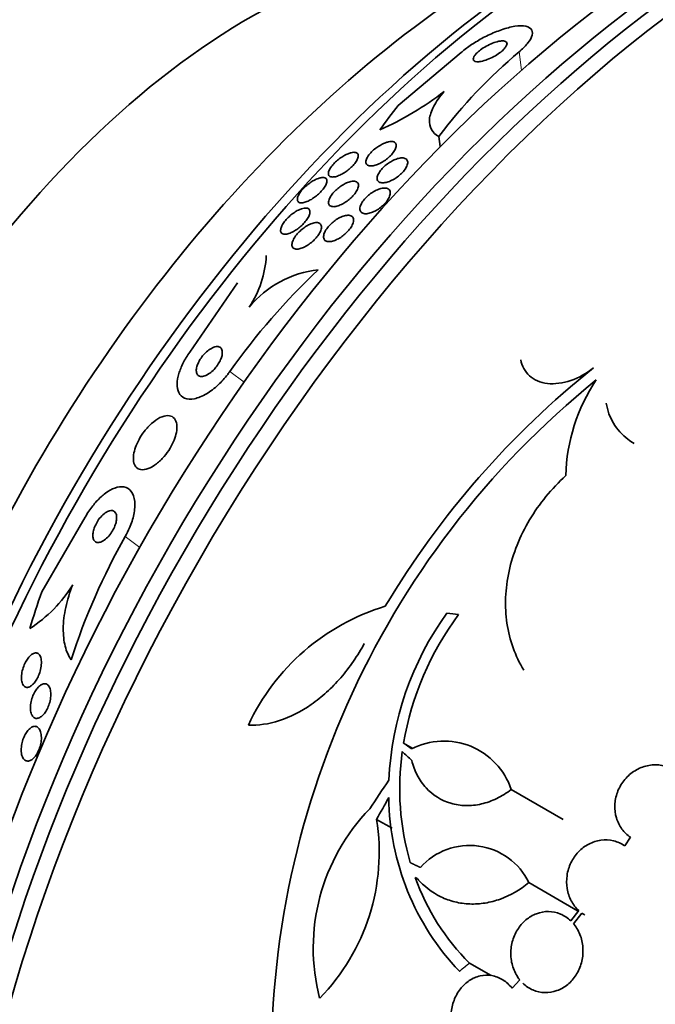
# Model space of a CAD drawing. Units: millimetres. Extents: x 0 to 1478, y 0 to 1758.
# Drawn here: x 1284 to 1299, y 522 to 545 of the extents above; entities that cross this region are included whole.
import ezdxf
from ezdxf import colors
from ezdxf.entities.mleader import LeaderData, LeaderLine
from ezdxf.math import Vec2, Vec3

# ---------------------------------------------------------------- set-up
doc = ezdxf.new("R2010")
doc.units = ezdxf.units.MM
doc.layers.add('DV6_Défaut', color=7, linetype='Continuous')
doc.layers.add('Défaut', color=7, linetype='Continuous')

# ---------------------------------------------------------------- blocks, each defined once
blk = doc.blocks.new('_DOT')
at = {"color": 0}
blk.add_line((0, 0), (-1, 0), dxfattribs=at)
at = {"color": 0, "const_width": 0.333}
blk.add_lwpolyline([(-0.1665, 0, 1), (0.1665, 0, 1)], format="xyb", close=True, dxfattribs=at)
blk = doc.blocks.new('SE5')
at = {"layer": 'DV6_Défaut', "color": 7, "linetype": 'Continuous', "lineweight": 35}
for p, q in [((1292.94, 542.691), (1294.358, 543.885)), ((1293.856, 541.995), (1293.886, 541.765)), ((1289.325, 538.7), (1288.248, 537.14)), ((1284.921, 531.755), (1285.896, 533.431)), ((1293.059, 528.355), (1293.27, 528.233)), ((1295.481, 527.311), (1296.647, 526.638)), ((1292.453, 526.639), (1292.8, 526.438)), ((1298.165, 526.237), (1298.038, 526.041)), ((1293.321, 525.329), (1293.403, 525.282)), ((1293.321, 525.329), (1293.369, 525.309)), ((1295.879, 525.216), (1296.971, 524.585)), ((1297.001, 524.586), (1296.822, 524.357)), ((1296.886, 524.288), (1297.074, 524.527)), ((1294.542, 523.404), (1295.027, 523.125)), ((1295.676, 523.028), (1295.5, 522.842))]:
    blk.add_line(p, q, dxfattribs=at)
at = {"layer": 'DV6_Défaut', "color": 7, "linetype": 'Continuous', "lineweight": 18}
for p, q in [((1295.661, 543.897), (1295.716, 543.485)), ((1289.152, 536.711), (1289.471, 536.469)), ((1286.799, 533.001), (1287.124, 532.755))]:
    blk.add_line(p, q, dxfattribs=at)
at = {"layer": 'DV6_Défaut', "color": 7, "linetype": 'Continuous', "lineweight": 35}
for centre, radius, start, end in [((1303.01, 535.115), 11.451, 129.9229, 143.0749), ((1289.531, 548.79), 7.294, 294.2668, 307.5393), ((1287.636, 539.448), 2.34, 326.5094, 356.7949), ((1301.543, 527.94), 15.181, 133.2495, 144.7105), ((1291.411, 536.644), 2.369, 96.5344, 140.3113), ((1309.855, 521.118), 20.061, 128.6123, 149.0628), ((1309.762, 521.219), 19.674, 128.9504, 183.1224), ((1300.734, 534.273), 4.025, 146.0716, 178.6609), ((1299.765, 525.645), 14.907, 150.4327, 162.0918), ((1282.969, 533.544), 3.109, 302.7597, 328.4046), ((1294.098, 526.649), 4.997, 106.8595, 155.0088), ((1299.673, 527.215), 6.95, 144.2438, 177.4854), ((1299.7, 527.22), 6.737, 143.3208, 170.3052), ((1293.97, 526.804), 1.594, 18.568, 117.2187), ((1298.949, 527.334), 5.976, 172.0382, 196.2173), ((1298.487, 527.197), 5.761, 180.6915, 223.6211), ((1295.514, 523.745), 4.486, 135.7774, 194.5544), ((1287.815, 525.902), 4.697, 315.6374, 9.0223), ((1294.544, 524.567), 1.485, 25.9414, 138.182), ((1298.292, 527.133), 5.288, 199.9394, 224.8339)]:
    blk.add_arc(centre, radius, start, end, dxfattribs=at)
for centre, major_axis, ratio, start_param, end_param in [((1284.085, 534.991), (15, 25.981), 0.57735, 0.000821, 3.14015), ((1286.914, 533.358), (13, 22.517), 0.57735, 6.280386, 9.424636), ((1301.875, 524.72), (13.417, 23.239), 0.57735, 0.180825, 2.960768), ((1300.991, 525.231), (13.173, 22.816), 0.57735, 0.274513, 2.86708), ((1301.415, 524.986), (13.294, 23.026), 0.57735, 0.280237, 2.861356), ((1300.284, 525.639), (12.953, 22.435), 0.57735, 0.333705, 2.807888), ((1297.456, 527.272), (11.823, 20.477), 0.57735, 0.498917, 2.642675), ((1297.809, 527.068), (11.988, 20.764), 0.57735, 0.596904, 2.700466), ((1289.601, 531.807), (-7.875, -13.64), 0.57735, 3.338118, 6.08666), ((1295.54, 528.378), (10.75, 18.62), 0.57735, 0.662755, 2.478838), ((1315.664, 516.76), (13.417, 23.239), 0.57735, 0, 3.401435), ((1306.362, 538.748), (-15.327, -2.049), 0.653406, -0.597834, -0.540118), ((1316.123, 516.494), (13.294, 23.026), 0.57735, 0, 3.446829), ((1316.547, 516.249), (13.173, 22.816), 0.57735, 0, 3.441293), ((1297.662, 529.143), (-9.329, -12.332), 0.814388, -1.199979, -1.142263), ((1309.334, 522.916), (-27.595, 7.159), 0.185194, -0.94726, -0.935814), ((1307.774, 519.488), (-22.355, 17.766), 0.10365, 0.93573, 0.94829), ((1308.332, 521.107), (-18.379, -21.902), 0.571456, -1.390858, -1.363365), ((1308.323, 521.038), (-15.854, -23.794), 0.576557, -1.445259, -1.425548)]:
    blk.add_ellipse(centre, major_axis=major_axis, ratio=ratio, start_param=start_param, end_param=end_param, dxfattribs=at)
at = {"layer": 'DV6_Défaut', "color": 7, "linetype": 'Continuous', "lineweight": 18}
blk.add_ellipse((1289.389, 531.929), major_axis=(11.25, 19.486), ratio=0.57735, start_param=0, end_param=3.428751, dxfattribs=at)
at = {"layer": 'DV6_Défaut', "color": 7, "linetype": 'Continuous', "lineweight": 35}
for points, knots in [([(1294.358, 543.885), (1294.369, 543.894), (1294.38, 543.904), (1294.391, 543.913), (1294.461, 543.97), (1294.54, 544.027), (1294.621, 544.079), (1294.707, 544.135), (1294.798, 544.187), (1294.888, 544.233), (1294.988, 544.284), (1295.089, 544.329), (1295.185, 544.365), (1295.292, 544.406), (1295.396, 544.437), (1295.489, 544.457), (1295.591, 544.478), (1295.682, 544.486), (1295.756, 544.48), (1295.831, 544.474), (1295.89, 544.452), (1295.924, 544.415), (1295.956, 544.381), (1295.967, 544.333), (1295.953, 544.274), (1295.94, 544.223), (1295.908, 544.161), (1295.857, 544.096), (1295.813, 544.039), (1295.753, 543.977), (1295.683, 543.916), (1295.676, 543.91), (1295.669, 543.904), (1295.661, 543.897)], [0, 0, 0, 0, 0.014002, 0.014002, 0.014002, 0.100915, 0.100915, 0.100915, 0.192501, 0.192501, 0.192501, 0.294516, 0.294516, 0.294516, 0.409989, 0.409989, 0.409989, 0.537305, 0.537305, 0.537305, 0.668335, 0.668335, 0.668335, 0.790936, 0.790936, 0.790936, 0.897488, 0.897488, 0.897488, 0.990531, 0.990531, 0.990531, 1, 1, 1, 1]), ([(1295.162, 544.124), (1295.121, 544.113), (1295.075, 544.097), (1295.028, 544.077), (1294.981, 544.056), (1294.932, 544.031), (1294.885, 544.003), (1294.843, 543.978), (1294.802, 543.95), (1294.766, 543.922), (1294.735, 543.897), (1294.708, 543.872), (1294.687, 543.848), (1294.667, 543.826), (1294.651, 543.804), (1294.641, 543.785), (1294.631, 543.765), (1294.627, 543.748), (1294.627, 543.733), (1294.628, 543.717), (1294.635, 543.704), (1294.647, 543.695), (1294.66, 543.684), (1294.68, 543.677), (1294.705, 543.675), (1294.733, 543.672), (1294.768, 543.675), (1294.806, 543.682), (1294.848, 543.69), (1294.895, 543.704), (1294.944, 543.723), (1294.992, 543.741), (1295.043, 543.764), (1295.093, 543.792), (1295.137, 543.816), (1295.181, 543.844), (1295.22, 543.873), (1295.254, 543.897), (1295.285, 543.924), (1295.31, 543.949), (1295.333, 543.972), (1295.352, 543.995), (1295.364, 544.015), (1295.377, 544.035), (1295.384, 544.054), (1295.387, 544.07), (1295.389, 544.088), (1295.385, 544.102), (1295.376, 544.113), (1295.366, 544.126), (1295.35, 544.134), (1295.328, 544.139), (1295.304, 544.144), (1295.274, 544.144), (1295.238, 544.139), (1295.215, 544.136), (1295.189, 544.131), (1295.162, 544.124)], [0, 0, 0, 0, 0.060935, 0.060935, 0.060935, 0.122288, 0.122288, 0.122288, 0.176963, 0.176963, 0.176963, 0.224144, 0.224144, 0.224144, 0.267884, 0.267884, 0.267884, 0.312492, 0.312492, 0.312492, 0.361213, 0.361213, 0.361213, 0.416148, 0.416148, 0.416148, 0.477625, 0.477625, 0.477625, 0.543046, 0.543046, 0.543046, 0.606833, 0.606833, 0.606833, 0.663556, 0.663556, 0.663556, 0.71232, 0.71232, 0.71232, 0.756603, 0.756603, 0.756603, 0.800711, 0.800711, 0.800711, 0.848052, 0.848052, 0.848052, 0.90101, 0.90101, 0.90101, 0.960546, 0.960546, 0.960546, 1, 1, 1, 1]), ([(1293.856, 541.995), (1293.779, 542.034), (1293.723, 542.086), (1293.65, 542.215), (1293.634, 542.293), (1293.651, 542.468), (1293.683, 542.568), (1293.795, 542.778), (1293.874, 542.891), (1293.975, 543.007)], [0, 0, 0, 0, 0.25, 0.25, 0.5, 0.5, 0.75, 0.75, 1, 1, 1, 1]), ([(1292.723, 541.873), (1292.761, 541.881), (1292.794, 541.882), (1292.821, 541.877), (1292.848, 541.872), (1292.868, 541.86), (1292.881, 541.842), (1292.894, 541.825), (1292.898, 541.8), (1292.894, 541.771), (1292.89, 541.743), (1292.877, 541.711), (1292.857, 541.676), (1292.839, 541.646), (1292.814, 541.614), (1292.785, 541.582), (1292.759, 541.554), (1292.729, 541.525), (1292.697, 541.499), (1292.666, 541.474), (1292.634, 541.451), (1292.601, 541.431), (1292.567, 541.41), (1292.533, 541.392), (1292.501, 541.377), (1292.465, 541.361), (1292.431, 541.349), (1292.4, 541.341), (1292.365, 541.333), (1292.334, 541.33), (1292.307, 541.332), (1292.278, 541.334), (1292.254, 541.342), (1292.238, 541.356), (1292.221, 541.37), (1292.212, 541.392), (1292.211, 541.418), (1292.211, 541.443), (1292.219, 541.474), (1292.236, 541.509), (1292.251, 541.538), (1292.274, 541.572), (1292.302, 541.605), (1292.326, 541.634), (1292.355, 541.663), (1292.387, 541.691), (1292.416, 541.717), (1292.448, 541.741), (1292.48, 541.763), (1292.513, 541.785), (1292.547, 541.805), (1292.579, 541.821), (1292.614, 541.838), (1292.649, 541.852), (1292.68, 541.862), (1292.695, 541.867), (1292.709, 541.87), (1292.723, 541.873)], [0, 0, 0, 0, 0.064066, 0.064066, 0.064066, 0.128044, 0.128044, 0.128044, 0.193239, 0.193239, 0.193239, 0.253723, 0.253723, 0.253723, 0.306142, 0.306142, 0.306142, 0.352205, 0.352205, 0.352205, 0.396116, 0.396116, 0.396116, 0.441721, 0.441721, 0.441721, 0.491868, 0.491868, 0.491868, 0.54827, 0.54827, 0.54827, 0.610727, 0.610727, 0.610727, 0.676055, 0.676055, 0.676055, 0.738453, 0.738453, 0.738453, 0.793153, 0.793153, 0.793153, 0.840403, 0.840403, 0.840403, 0.884224, 0.884224, 0.884224, 0.928854, 0.928854, 0.928854, 0.977503, 0.977503, 0.977503, 1, 1, 1, 1]), ([(1291.88, 541.628), (1291.923, 541.639), (1291.959, 541.64), (1291.986, 541.632), (1292.01, 541.625), (1292.027, 541.611), (1292.035, 541.591), (1292.043, 541.571), (1292.043, 541.544), (1292.033, 541.512), (1292.026, 541.488), (1292.013, 541.461), (1291.994, 541.432), (1291.976, 541.403), (1291.952, 541.372), (1291.924, 541.342), (1291.898, 541.314), (1291.869, 541.286), (1291.838, 541.261), (1291.809, 541.236), (1291.777, 541.212), (1291.746, 541.192), (1291.713, 541.17), (1291.68, 541.151), (1291.649, 541.136), (1291.614, 541.118), (1291.58, 541.105), (1291.55, 541.096), (1291.516, 541.086), (1291.484, 541.082), (1291.459, 541.082), (1291.43, 541.083), (1291.406, 541.09), (1291.391, 541.104), (1291.375, 541.118), (1291.367, 541.139), (1291.368, 541.166), (1291.369, 541.188), (1291.377, 541.213), (1291.39, 541.242), (1291.404, 541.27), (1291.424, 541.303), (1291.451, 541.335), (1291.474, 541.364), (1291.501, 541.394), (1291.532, 541.422), (1291.559, 541.448), (1291.59, 541.474), (1291.62, 541.496), (1291.652, 541.519), (1291.684, 541.54), (1291.715, 541.558), (1291.749, 541.578), (1291.782, 541.594), (1291.813, 541.607), (1291.837, 541.616), (1291.86, 541.623), (1291.88, 541.628)], [0, 0, 0, 0, 0.075535, 0.075535, 0.075535, 0.142104, 0.142104, 0.142104, 0.208299, 0.208299, 0.208299, 0.256904, 0.256904, 0.256904, 0.30583, 0.30583, 0.30583, 0.349828, 0.349828, 0.349828, 0.392322, 0.392322, 0.392322, 0.437362, 0.437362, 0.437362, 0.487946, 0.487946, 0.487946, 0.545863, 0.545863, 0.545863, 0.610646, 0.610646, 0.610646, 0.678125, 0.678125, 0.678125, 0.730861, 0.730861, 0.730861, 0.784052, 0.784052, 0.784052, 0.830289, 0.830289, 0.830289, 0.872629, 0.872629, 0.872629, 0.91585, 0.91585, 0.91585, 0.963538, 0.963538, 0.963538, 1, 1, 1, 1]), ([(1292.973, 541.506), (1293.011, 541.513), (1293.044, 541.513), (1293.072, 541.507), (1293.099, 541.501), (1293.121, 541.489), (1293.135, 541.47), (1293.149, 541.452), (1293.155, 541.427), (1293.153, 541.398), (1293.151, 541.37), (1293.141, 541.338), (1293.122, 541.303), (1293.106, 541.273), (1293.083, 541.24), (1293.055, 541.207), (1293.03, 541.178), (1293, 541.149), (1292.969, 541.122), (1292.938, 541.096), (1292.905, 541.072), (1292.872, 541.051), (1292.837, 541.029), (1292.802, 541.011), (1292.769, 540.996), (1292.733, 540.98), (1292.697, 540.968), (1292.665, 540.961), (1292.63, 540.953), (1292.597, 540.95), (1292.57, 540.952), (1292.54, 540.955), (1292.515, 540.964), (1292.497, 540.979), (1292.479, 540.994), (1292.468, 541.015), (1292.466, 541.042), (1292.463, 541.067), (1292.469, 541.098), (1292.484, 541.132), (1292.496, 541.162), (1292.517, 541.196), (1292.543, 541.229), (1292.566, 541.259), (1292.594, 541.289), (1292.625, 541.318), (1292.654, 541.345), (1292.687, 541.37), (1292.72, 541.393), (1292.753, 541.416), (1292.787, 541.436), (1292.821, 541.453), (1292.857, 541.471), (1292.892, 541.485), (1292.925, 541.495), (1292.941, 541.5), (1292.957, 541.503), (1292.973, 541.506)], [0, 0, 0, 0, 0.062518, 0.062518, 0.062518, 0.124969, 0.124969, 0.124969, 0.188256, 0.188256, 0.188256, 0.247609, 0.247609, 0.247609, 0.300297, 0.300297, 0.300297, 0.347567, 0.347567, 0.347567, 0.392859, 0.392859, 0.392859, 0.439543, 0.439543, 0.439543, 0.490168, 0.490168, 0.490168, 0.546188, 0.546188, 0.546188, 0.607313, 0.607313, 0.607313, 0.670758, 0.670758, 0.670758, 0.73175, 0.73175, 0.73175, 0.786424, 0.786424, 0.786424, 0.834814, 0.834814, 0.834814, 0.8801, 0.8801, 0.8801, 0.925938, 0.925938, 0.925938, 0.975208, 0.975208, 0.975208, 1, 1, 1, 1]), ([(1291.218, 541.07), (1291.254, 541.075), (1291.284, 541.07), (1291.304, 541.056), (1291.322, 541.044), (1291.333, 541.024), (1291.334, 540.997), (1291.335, 540.977), (1291.33, 540.951), (1291.318, 540.923), (1291.307, 540.895), (1291.288, 540.862), (1291.264, 540.829), (1291.243, 540.8), (1291.217, 540.769), (1291.188, 540.74), (1291.162, 540.713), (1291.133, 540.686), (1291.103, 540.662), (1291.073, 540.638), (1291.041, 540.615), (1291.011, 540.596), (1290.977, 540.574), (1290.944, 540.556), (1290.913, 540.542), (1290.877, 540.526), (1290.844, 540.514), (1290.814, 540.508), (1290.781, 540.501), (1290.752, 540.5), (1290.729, 540.505), (1290.704, 540.511), (1290.686, 540.524), (1290.677, 540.544), (1290.668, 540.563), (1290.667, 540.59), (1290.677, 540.622), (1290.683, 540.646), (1290.695, 540.673), (1290.712, 540.701), (1290.729, 540.73), (1290.752, 540.761), (1290.779, 540.792), (1290.803, 540.82), (1290.831, 540.848), (1290.86, 540.875), (1290.888, 540.9), (1290.919, 540.925), (1290.949, 540.946), (1290.981, 540.969), (1291.013, 540.99), (1291.044, 541.007), (1291.079, 541.026), (1291.112, 541.041), (1291.143, 541.052), (1291.17, 541.061), (1291.195, 541.067), (1291.218, 541.07)], [0, 0, 0, 0, 0.075117, 0.075117, 0.075117, 0.143318, 0.143318, 0.143318, 0.195678, 0.195678, 0.195678, 0.248491, 0.248491, 0.248491, 0.294432, 0.294432, 0.294432, 0.336598, 0.336598, 0.336598, 0.379709, 0.379709, 0.379709, 0.427317, 0.427317, 0.427317, 0.481908, 0.481908, 0.481908, 0.544278, 0.544278, 0.544278, 0.611983, 0.611983, 0.611983, 0.678484, 0.678484, 0.678484, 0.72597, 0.72597, 0.72597, 0.773774, 0.773774, 0.773774, 0.816757, 0.816757, 0.816757, 0.858614, 0.858614, 0.858614, 0.903558, 0.903558, 0.903558, 0.954652, 0.954652, 0.954652, 1, 1, 1, 1]), ([(1291.93, 540.988), (1291.968, 540.989), (1291.999, 540.98), (1292.018, 540.961), (1292.035, 540.946), (1292.045, 540.923), (1292.045, 540.895), (1292.045, 540.869), (1292.037, 540.837), (1292.021, 540.802), (1292.007, 540.771), (1291.986, 540.738), (1291.96, 540.704), (1291.937, 540.675), (1291.909, 540.645), (1291.879, 540.617), (1291.851, 540.59), (1291.82, 540.564), (1291.788, 540.542), (1291.756, 540.518), (1291.722, 540.497), (1291.69, 540.48), (1291.654, 540.46), (1291.619, 540.445), (1291.587, 540.435), (1291.551, 540.423), (1291.518, 540.417), (1291.489, 540.415), (1291.458, 540.414), (1291.431, 540.42), (1291.411, 540.431), (1291.39, 540.443), (1291.377, 540.462), (1291.372, 540.487), (1291.367, 540.511), (1291.371, 540.541), (1291.383, 540.575), (1291.394, 540.605), (1291.412, 540.639), (1291.437, 540.673), (1291.458, 540.703), (1291.484, 540.734), (1291.513, 540.764), (1291.54, 540.791), (1291.57, 540.818), (1291.601, 540.842), (1291.633, 540.867), (1291.666, 540.889), (1291.698, 540.908), (1291.733, 540.929), (1291.767, 540.946), (1291.799, 540.958), (1291.836, 540.973), (1291.87, 540.982), (1291.9, 540.986), (1291.91, 540.987), (1291.921, 540.988), (1291.93, 540.988)], [0, 0, 0, 0, 0.076726, 0.076726, 0.076726, 0.141837, 0.141837, 0.141837, 0.202168, 0.202168, 0.202168, 0.254521, 0.254521, 0.254521, 0.300618, 0.300618, 0.300618, 0.34462, 0.34462, 0.34462, 0.390328, 0.390328, 0.390328, 0.440563, 0.440563, 0.440563, 0.497004, 0.497004, 0.497004, 0.559419, 0.559419, 0.559419, 0.624615, 0.624615, 0.624615, 0.68685, 0.68685, 0.68685, 0.741459, 0.741459, 0.741459, 0.788727, 0.788727, 0.788727, 0.832632, 0.832632, 0.832632, 0.877368, 0.877368, 0.877368, 0.926109, 0.926109, 0.926109, 0.980897, 0.980897, 0.980897, 1, 1, 1, 1]), ([(1292.604, 540.833), (1292.64, 540.837), (1292.671, 540.834), (1292.696, 540.824), (1292.721, 540.814), (1292.74, 540.798), (1292.751, 540.776), (1292.762, 540.754), (1292.765, 540.726), (1292.759, 540.695), (1292.754, 540.665), (1292.742, 540.632), (1292.722, 540.597), (1292.705, 540.566), (1292.681, 540.533), (1292.653, 540.501), (1292.627, 540.472), (1292.597, 540.443), (1292.566, 540.417), (1292.535, 540.391), (1292.501, 540.367), (1292.468, 540.346), (1292.433, 540.325), (1292.397, 540.306), (1292.363, 540.292), (1292.327, 540.277), (1292.291, 540.267), (1292.259, 540.261), (1292.224, 540.255), (1292.192, 540.255), (1292.165, 540.261), (1292.137, 540.267), (1292.115, 540.279), (1292.1, 540.298), (1292.084, 540.316), (1292.077, 540.341), (1292.077, 540.371), (1292.078, 540.399), (1292.087, 540.431), (1292.103, 540.466), (1292.118, 540.497), (1292.139, 540.531), (1292.165, 540.564), (1292.189, 540.593), (1292.217, 540.624), (1292.248, 540.651), (1292.278, 540.678), (1292.31, 540.704), (1292.343, 540.726), (1292.377, 540.749), (1292.412, 540.769), (1292.446, 540.785), (1292.482, 540.803), (1292.518, 540.816), (1292.551, 540.824), (1292.569, 540.828), (1292.587, 540.831), (1292.604, 540.833)], [0, 0, 0, 0, 0.062554, 0.062554, 0.062554, 0.125149, 0.125149, 0.125149, 0.186717, 0.186717, 0.186717, 0.243182, 0.243182, 0.243182, 0.293542, 0.293542, 0.293542, 0.340055, 0.340055, 0.340055, 0.386067, 0.386067, 0.386067, 0.434482, 0.434482, 0.434482, 0.487329, 0.487329, 0.487329, 0.545358, 0.545358, 0.545358, 0.607334, 0.607334, 0.607334, 0.669701, 0.669701, 0.669701, 0.728003, 0.728003, 0.728003, 0.779994, 0.779994, 0.779994, 0.827133, 0.827133, 0.827133, 0.872785, 0.872785, 0.872785, 0.920159, 0.920159, 0.920159, 0.971608, 0.971608, 0.971608, 1, 1, 1, 1]), ([(1290.764, 540.368), (1290.808, 540.383), (1290.847, 540.388), (1290.878, 540.384), (1290.905, 540.38), (1290.926, 540.369), (1290.939, 540.351), (1290.952, 540.333), (1290.957, 540.307), (1290.952, 540.275), (1290.949, 540.252), (1290.94, 540.225), (1290.926, 540.195), (1290.911, 540.166), (1290.891, 540.134), (1290.867, 540.101), (1290.844, 540.072), (1290.818, 540.042), (1290.79, 540.015), (1290.763, 539.987), (1290.733, 539.961), (1290.703, 539.938), (1290.671, 539.913), (1290.639, 539.891), (1290.607, 539.872), (1290.572, 539.851), (1290.538, 539.835), (1290.507, 539.822), (1290.471, 539.809), (1290.437, 539.8), (1290.409, 539.798), (1290.377, 539.795), (1290.35, 539.799), (1290.331, 539.811), (1290.311, 539.822), (1290.298, 539.842), (1290.294, 539.868), (1290.292, 539.888), (1290.295, 539.913), (1290.304, 539.942), (1290.313, 539.97), (1290.329, 540.003), (1290.351, 540.037), (1290.37, 540.067), (1290.395, 540.098), (1290.422, 540.128), (1290.447, 540.156), (1290.475, 540.184), (1290.504, 540.209), (1290.533, 540.235), (1290.565, 540.26), (1290.595, 540.28), (1290.629, 540.304), (1290.662, 540.323), (1290.694, 540.339), (1290.718, 540.351), (1290.742, 540.361), (1290.764, 540.368)], [0, 0, 0, 0, 0.07565, 0.07565, 0.07565, 0.14222, 0.14222, 0.14222, 0.207859, 0.207859, 0.207859, 0.256062, 0.256062, 0.256062, 0.304563, 0.304563, 0.304563, 0.348455, 0.348455, 0.348455, 0.391173, 0.391173, 0.391173, 0.436641, 0.436641, 0.436641, 0.487753, 0.487753, 0.487753, 0.546147, 0.546147, 0.546147, 0.611122, 0.611122, 0.611122, 0.678281, 0.678281, 0.678281, 0.730375, 0.730375, 0.730375, 0.7829, 0.7829, 0.7829, 0.828823, 0.828823, 0.828823, 0.871258, 0.871258, 0.871258, 0.914836, 0.914836, 0.914836, 0.963026, 0.963026, 0.963026, 1, 1, 1, 1]), ([(1291.754, 540.216), (1291.791, 540.223), (1291.825, 540.224), (1291.853, 540.218), (1291.88, 540.211), (1291.902, 540.198), (1291.916, 540.178), (1291.93, 540.158), (1291.937, 540.132), (1291.934, 540.101), (1291.932, 540.073), (1291.923, 540.039), (1291.906, 540.004), (1291.891, 539.973), (1291.87, 539.939), (1291.845, 539.907), (1291.821, 539.876), (1291.794, 539.846), (1291.764, 539.818), (1291.735, 539.791), (1291.703, 539.765), (1291.671, 539.742), (1291.637, 539.718), (1291.602, 539.698), (1291.569, 539.681), (1291.532, 539.663), (1291.496, 539.649), (1291.463, 539.64), (1291.427, 539.631), (1291.394, 539.627), (1291.365, 539.63), (1291.335, 539.632), (1291.31, 539.642), (1291.292, 539.658), (1291.274, 539.674), (1291.263, 539.697), (1291.26, 539.725), (1291.258, 539.752), (1291.263, 539.784), (1291.277, 539.819), (1291.289, 539.85), (1291.307, 539.884), (1291.331, 539.918), (1291.352, 539.948), (1291.378, 539.979), (1291.407, 540.009), (1291.435, 540.037), (1291.465, 540.064), (1291.497, 540.088), (1291.529, 540.113), (1291.563, 540.136), (1291.596, 540.154), (1291.632, 540.174), (1291.668, 540.19), (1291.701, 540.202), (1291.719, 540.208), (1291.737, 540.212), (1291.754, 540.216)], [0, 0, 0, 0, 0.063311, 0.063311, 0.063311, 0.12666, 0.12666, 0.12666, 0.188968, 0.188968, 0.188968, 0.245727, 0.245727, 0.245727, 0.295829, 0.295829, 0.295829, 0.341787, 0.341787, 0.341787, 0.387227, 0.387227, 0.387227, 0.435233, 0.435233, 0.435233, 0.487966, 0.487966, 0.487966, 0.54628, 0.54628, 0.54628, 0.608921, 0.608921, 0.608921, 0.672066, 0.672066, 0.672066, 0.730804, 0.730804, 0.730804, 0.782645, 0.782645, 0.782645, 0.829246, 0.829246, 0.829246, 0.87429, 0.87429, 0.87429, 0.921194, 0.921194, 0.921194, 0.972456, 0.972456, 0.972456, 1, 1, 1, 1]), ([(1291.102, 540.058), (1291.133, 540.058), (1291.159, 540.051), (1291.178, 540.037), (1291.197, 540.023), (1291.21, 540.001), (1291.213, 539.973), (1291.216, 539.948), (1291.211, 539.916), (1291.198, 539.881), (1291.187, 539.85), (1291.169, 539.816), (1291.146, 539.782), (1291.125, 539.752), (1291.1, 539.721), (1291.072, 539.691), (1291.045, 539.663), (1291.016, 539.635), (1290.986, 539.611), (1290.954, 539.585), (1290.921, 539.561), (1290.889, 539.542), (1290.854, 539.52), (1290.819, 539.502), (1290.786, 539.489), (1290.75, 539.475), (1290.715, 539.466), (1290.685, 539.462), (1290.652, 539.459), (1290.623, 539.462), (1290.601, 539.472), (1290.578, 539.482), (1290.561, 539.5), (1290.553, 539.524), (1290.546, 539.547), (1290.546, 539.577), (1290.556, 539.611), (1290.564, 539.64), (1290.579, 539.675), (1290.6, 539.71), (1290.619, 539.74), (1290.642, 539.772), (1290.669, 539.803), (1290.694, 539.832), (1290.723, 539.861), (1290.752, 539.886), (1290.782, 539.913), (1290.814, 539.938), (1290.846, 539.959), (1290.88, 539.982), (1290.915, 540.001), (1290.947, 540.016), (1290.984, 540.033), (1291.019, 540.045), (1291.05, 540.052), (1291.069, 540.056), (1291.086, 540.057), (1291.102, 540.058)], [0, 0, 0, 0, 0.064294, 0.064294, 0.064294, 0.128859, 0.128859, 0.128859, 0.188553, 0.188553, 0.188553, 0.240161, 0.240161, 0.240161, 0.28581, 0.28581, 0.28581, 0.329758, 0.329758, 0.329758, 0.375747, 0.375747, 0.375747, 0.426522, 0.426522, 0.426522, 0.48364, 0.48364, 0.48364, 0.546631, 0.546631, 0.546631, 0.611968, 0.611968, 0.611968, 0.67373, 0.67373, 0.67373, 0.727555, 0.727555, 0.727555, 0.774246, 0.774246, 0.774246, 0.817989, 0.817989, 0.817989, 0.862934, 0.862934, 0.862934, 0.912173, 0.912173, 0.912173, 0.967637, 0.967637, 0.967637, 1, 1, 1, 1]), ([(1288.248, 537.14), (1288.193, 537.062), (1288.143, 536.98), (1288.103, 536.901), (1288.061, 536.819), (1288.028, 536.737), (1288.006, 536.662), (1287.981, 536.579), (1287.968, 536.501), (1287.966, 536.432), (1287.965, 536.355), (1287.978, 536.288), (1288.003, 536.236), (1288.031, 536.177), (1288.076, 536.134), (1288.134, 536.11), (1288.194, 536.085), (1288.27, 536.08), (1288.356, 536.098), (1288.438, 536.114), (1288.532, 536.152), (1288.629, 536.21), (1288.715, 536.261), (1288.805, 536.33), (1288.89, 536.41), (1288.965, 536.48), (1289.038, 536.561), (1289.103, 536.645), (1289.12, 536.666), (1289.136, 536.688), (1289.152, 536.711)], [0, 0, 0, 0, 0.086523, 0.086523, 0.086523, 0.176827, 0.176827, 0.176827, 0.27681, 0.27681, 0.27681, 0.389998, 0.389998, 0.389998, 0.515723, 0.515723, 0.515723, 0.646939, 0.646939, 0.646939, 0.771694, 0.771694, 0.771694, 0.880983, 0.880983, 0.880983, 0.975744, 0.975744, 0.975744, 1, 1, 1, 1]), ([(1288.981, 537.154), (1288.979, 537.186), (1288.969, 537.213), (1288.953, 537.232), (1288.937, 537.252), (1288.914, 537.264), (1288.887, 537.268), (1288.859, 537.272), (1288.826, 537.268), (1288.789, 537.254), (1288.755, 537.242), (1288.717, 537.221), (1288.679, 537.194), (1288.646, 537.17), (1288.612, 537.14), (1288.58, 537.106), (1288.553, 537.077), (1288.526, 537.044), (1288.503, 537.011), (1288.481, 536.979), (1288.462, 536.946), (1288.447, 536.914), (1288.43, 536.881), (1288.418, 536.848), (1288.41, 536.818), (1288.401, 536.785), (1288.396, 536.754), (1288.397, 536.727), (1288.397, 536.697), (1288.404, 536.671), (1288.415, 536.65), (1288.427, 536.628), (1288.447, 536.612), (1288.471, 536.604), (1288.496, 536.595), (1288.527, 536.595), (1288.562, 536.604), (1288.595, 536.612), (1288.633, 536.629), (1288.672, 536.653), (1288.706, 536.675), (1288.741, 536.703), (1288.775, 536.735), (1288.804, 536.764), (1288.833, 536.796), (1288.858, 536.83), (1288.881, 536.861), (1288.903, 536.894), (1288.92, 536.927), (1288.938, 536.96), (1288.952, 536.993), (1288.962, 537.024), (1288.973, 537.057), (1288.98, 537.089), (1288.981, 537.117), (1288.982, 537.13), (1288.982, 537.142), (1288.981, 537.154)], [0, 0, 0, 0, 0.064308, 0.064308, 0.064308, 0.128528, 0.128528, 0.128528, 0.193946, 0.193946, 0.193946, 0.254425, 0.254425, 0.254425, 0.306477, 0.306477, 0.306477, 0.352033, 0.352033, 0.352033, 0.395598, 0.395598, 0.395598, 0.441173, 0.441173, 0.441173, 0.491658, 0.491658, 0.491658, 0.5487, 0.5487, 0.5487, 0.611822, 0.611822, 0.611822, 0.677373, 0.677373, 0.677373, 0.739323, 0.739323, 0.739323, 0.793321, 0.793321, 0.793321, 0.840156, 0.840156, 0.840156, 0.883921, 0.883921, 0.883921, 0.928698, 0.928698, 0.928698, 0.977573, 0.977573, 0.977573, 1, 1, 1, 1]), ([(1295.697, 536.975), (1295.71, 536.903), (1295.733, 536.837), (1295.798, 536.715), (1295.842, 536.66), (1295.996, 536.52), (1296.137, 536.459), (1296.461, 536.421), (1296.644, 536.445), (1297.003, 536.569), (1297.18, 536.668), (1297.336, 536.793)], [0, 0, 0, 0, 0.125, 0.125, 0.25, 0.25, 0.5, 0.5, 0.75, 0.75, 1, 1, 1, 1]), ([(1297.619, 535.996), (1297.647, 535.833), (1297.701, 535.682), (1297.866, 535.406), (1297.975, 535.285), (1298.151, 535.152), (1298.199, 535.12), (1298.249, 535.091)], [0, 0, 0, 0, 0.427313, 0.427313, 0.854626, 0.854626, 1, 1, 1, 1]), ([(1287.951, 535.555), (1287.938, 535.608), (1287.913, 535.649), (1287.88, 535.677), (1287.847, 535.704), (1287.804, 535.718), (1287.754, 535.718), (1287.703, 535.718), (1287.643, 535.702), (1287.58, 535.671), (1287.52, 535.642), (1287.455, 535.597), (1287.392, 535.541), (1287.336, 535.491), (1287.28, 535.431), (1287.229, 535.365), (1287.185, 535.308), (1287.144, 535.245), (1287.11, 535.182), (1287.077, 535.123), (1287.05, 535.062), (1287.03, 535.005), (1287.009, 534.946), (1286.994, 534.889), (1286.987, 534.837), (1286.979, 534.78), (1286.979, 534.729), (1286.986, 534.685), (1286.994, 534.635), (1287.012, 534.595), (1287.037, 534.565), (1287.065, 534.531), (1287.103, 534.51), (1287.148, 534.503), (1287.195, 534.495), (1287.252, 534.502), (1287.313, 534.525), (1287.372, 534.547), (1287.437, 534.584), (1287.502, 534.635), (1287.56, 534.68), (1287.62, 534.737), (1287.674, 534.801), (1287.722, 534.857), (1287.767, 534.92), (1287.806, 534.984), (1287.841, 535.044), (1287.872, 535.105), (1287.896, 535.165), (1287.92, 535.225), (1287.938, 535.283), (1287.949, 535.337), (1287.96, 535.395), (1287.964, 535.449), (1287.96, 535.496), (1287.958, 535.517), (1287.955, 535.537), (1287.951, 535.555)], [0, 0, 0, 0, 0.063293, 0.063293, 0.063293, 0.126451, 0.126451, 0.126451, 0.191738, 0.191738, 0.191738, 0.253363, 0.253363, 0.253363, 0.307034, 0.307034, 0.307034, 0.353648, 0.353648, 0.353648, 0.39744, 0.39744, 0.39744, 0.442564, 0.442564, 0.442564, 0.492094, 0.492094, 0.492094, 0.547903, 0.547903, 0.547903, 0.609922, 0.609922, 0.609922, 0.675097, 0.675097, 0.675097, 0.737784, 0.737784, 0.737784, 0.793227, 0.793227, 0.793227, 0.841311, 0.841311, 0.841311, 0.885631, 0.885631, 0.885631, 0.930239, 0.930239, 0.930239, 0.978311, 0.978311, 0.978311, 1, 1, 1, 1]), ([(1296.71, 534.367), (1296.551, 534.222), (1296.399, 534.063), (1296.126, 533.73), (1296.004, 533.556), (1295.787, 533.192), (1295.692, 533.001), (1295.537, 532.614), (1295.476, 532.419), (1295.39, 532.024), (1295.363, 531.822), (1295.348, 531.428), (1295.358, 531.236), (1295.414, 530.858), (1295.461, 530.671), (1295.588, 530.32), (1295.669, 530.153), (1295.767, 529.996)], [0, 0, 0, 0, 0.125, 0.125, 0.25, 0.25, 0.375, 0.375, 0.5, 0.5, 0.625, 0.625, 0.75, 0.75, 0.875, 0.875, 1, 1, 1, 1]), ([(1285.896, 533.431), (1285.923, 533.478), (1285.951, 533.525), (1285.981, 533.569), (1286.036, 533.65), (1286.095, 533.725), (1286.155, 533.79), (1286.22, 533.861), (1286.287, 533.922), (1286.352, 533.97), (1286.425, 534.024), (1286.497, 534.064), (1286.564, 534.089), (1286.639, 534.116), (1286.71, 534.124), (1286.77, 534.114), (1286.836, 534.102), (1286.892, 534.068), (1286.934, 534.014), (1286.975, 533.959), (1287.003, 533.883), (1287.012, 533.789), (1287.021, 533.704), (1287.014, 533.603), (1286.991, 533.494), (1286.971, 533.399), (1286.939, 533.296), (1286.895, 533.195), (1286.868, 533.13), (1286.835, 533.064), (1286.799, 533.001)], [0, 0, 0, 0, 0.048333, 0.048333, 0.048333, 0.136242, 0.136242, 0.136242, 0.231364, 0.231364, 0.231364, 0.338509, 0.338509, 0.338509, 0.459167, 0.459167, 0.459167, 0.589246, 0.589246, 0.589246, 0.71834, 0.71834, 0.71834, 0.83493, 0.83493, 0.83493, 0.935329, 0.935329, 0.935329, 1, 1, 1, 1]), ([(1286.598, 533.485), (1286.591, 533.516), (1286.577, 533.541), (1286.559, 533.557), (1286.541, 533.574), (1286.518, 533.583), (1286.492, 533.584), (1286.464, 533.585), (1286.432, 533.578), (1286.399, 533.561), (1286.365, 533.545), (1286.329, 533.52), (1286.294, 533.487), (1286.262, 533.457), (1286.229, 533.42), (1286.2, 533.378), (1286.175, 533.343), (1286.152, 533.303), (1286.133, 533.264), (1286.116, 533.228), (1286.101, 533.191), (1286.091, 533.156), (1286.081, 533.122), (1286.074, 533.089), (1286.071, 533.058), (1286.068, 533.026), (1286.069, 532.997), (1286.074, 532.972), (1286.079, 532.944), (1286.089, 532.921), (1286.103, 532.904), (1286.118, 532.885), (1286.138, 532.872), (1286.161, 532.867), (1286.187, 532.861), (1286.217, 532.864), (1286.249, 532.875), (1286.282, 532.887), (1286.318, 532.908), (1286.354, 532.937), (1286.387, 532.964), (1286.421, 532.999), (1286.452, 533.039), (1286.479, 533.073), (1286.505, 533.113), (1286.527, 533.153), (1286.546, 533.189), (1286.563, 533.227), (1286.575, 533.264), (1286.587, 533.298), (1286.596, 533.333), (1286.6, 533.365), (1286.605, 533.398), (1286.606, 533.428), (1286.603, 533.455), (1286.602, 533.466), (1286.601, 533.476), (1286.598, 533.485)], [0, 0, 0, 0, 0.06105, 0.06105, 0.06105, 0.121854, 0.121854, 0.121854, 0.186985, 0.186985, 0.186985, 0.251548, 0.251548, 0.251548, 0.309626, 0.309626, 0.309626, 0.359331, 0.359331, 0.359331, 0.403806, 0.403806, 0.403806, 0.447595, 0.447595, 0.447595, 0.494368, 0.494368, 0.494368, 0.546696, 0.546696, 0.546696, 0.605717, 0.605717, 0.605717, 0.670083, 0.670083, 0.670083, 0.735206, 0.735206, 0.735206, 0.795027, 0.795027, 0.795027, 0.846574, 0.846574, 0.846574, 0.892015, 0.892015, 0.892015, 0.935691, 0.935691, 0.935691, 0.981402, 0.981402, 0.981402, 1, 1, 1, 1]), ([(1285.58, 530.229), (1285.522, 530.313), (1285.477, 530.413), (1285.417, 530.649), (1285.402, 530.784), (1285.405, 531.077), (1285.424, 531.239), (1285.495, 531.57), (1285.548, 531.742), (1285.616, 531.915)], [0, 0, 0, 0, 0.25, 0.25, 0.5, 0.5, 0.75, 0.75, 1, 1, 1, 1]), ([(1289.569, 528.76), (1289.793, 528.748), (1290.026, 528.78), (1290.51, 528.938), (1290.75, 529.06), (1291.102, 529.305), (1291.218, 529.398), (1291.438, 529.597), (1291.544, 529.706), (1291.746, 529.939), (1291.843, 530.064), (1292.02, 530.322), (1292.102, 530.456), (1292.176, 530.595)], [0, 0, 0, 0, 0.25, 0.25, 0.5, 0.5, 0.625, 0.625, 0.75, 0.75, 0.875, 0.875, 1, 1, 1, 1]), ([(1284.717, 530.362), (1284.744, 530.377), (1284.771, 530.384), (1284.794, 530.382), (1284.817, 530.38), (1284.838, 530.371), (1284.855, 530.354), (1284.874, 530.336), (1284.889, 530.309), (1284.898, 530.275), (1284.909, 530.24), (1284.914, 530.198), (1284.912, 530.15), (1284.911, 530.106), (1284.905, 530.057), (1284.893, 530.006), (1284.882, 529.962), (1284.867, 529.916), (1284.849, 529.873), (1284.833, 529.835), (1284.814, 529.799), (1284.794, 529.766), (1284.774, 529.736), (1284.753, 529.708), (1284.732, 529.686), (1284.71, 529.662), (1284.687, 529.644), (1284.666, 529.631), (1284.642, 529.617), (1284.619, 529.609), (1284.599, 529.607), (1284.575, 529.605), (1284.554, 529.611), (1284.535, 529.623), (1284.515, 529.637), (1284.498, 529.659), (1284.486, 529.688), (1284.474, 529.719), (1284.466, 529.758), (1284.464, 529.802), (1284.462, 529.845), (1284.466, 529.894), (1284.475, 529.945), (1284.484, 529.99), (1284.497, 530.038), (1284.514, 530.084), (1284.529, 530.123), (1284.548, 530.162), (1284.568, 530.197), (1284.586, 530.23), (1284.607, 530.26), (1284.628, 530.284), (1284.649, 530.31), (1284.671, 530.331), (1284.692, 530.346), (1284.701, 530.352), (1284.709, 530.358), (1284.717, 530.362)], [0, 0, 0, 0, 0.059012, 0.059012, 0.059012, 0.117735, 0.117735, 0.117735, 0.181574, 0.181574, 0.181574, 0.246784, 0.246784, 0.246784, 0.307382, 0.307382, 0.307382, 0.359931, 0.359931, 0.359931, 0.406061, 0.406061, 0.406061, 0.449964, 0.449964, 0.449964, 0.4955, 0.4955, 0.4955, 0.545536, 0.545536, 0.545536, 0.601807, 0.601807, 0.601807, 0.664159, 0.664159, 0.664159, 0.729467, 0.729467, 0.729467, 0.791955, 0.791955, 0.791955, 0.846794, 0.846794, 0.846794, 0.894136, 0.894136, 0.894136, 0.937968, 0.937968, 0.937968, 0.982542, 0.982542, 0.982542, 1, 1, 1, 1]), ([(1284.938, 529.679), (1284.966, 529.689), (1284.993, 529.69), (1285.016, 529.683), (1285.039, 529.676), (1285.06, 529.66), (1285.076, 529.637), (1285.094, 529.613), (1285.107, 529.581), (1285.115, 529.543), (1285.123, 529.505), (1285.126, 529.459), (1285.123, 529.411), (1285.12, 529.367), (1285.112, 529.318), (1285.099, 529.27), (1285.087, 529.227), (1285.071, 529.184), (1285.053, 529.144), (1285.036, 529.108), (1285.016, 529.073), (1284.995, 529.044), (1284.975, 529.014), (1284.952, 528.989), (1284.93, 528.969), (1284.907, 528.948), (1284.883, 528.932), (1284.861, 528.922), (1284.836, 528.912), (1284.812, 528.908), (1284.79, 528.91), (1284.767, 528.913), (1284.745, 528.925), (1284.727, 528.942), (1284.707, 528.962), (1284.692, 528.99), (1284.681, 529.024), (1284.67, 529.058), (1284.664, 529.101), (1284.665, 529.147), (1284.665, 529.191), (1284.67, 529.24), (1284.681, 529.289), (1284.69, 529.333), (1284.705, 529.378), (1284.722, 529.421), (1284.738, 529.459), (1284.757, 529.496), (1284.777, 529.528), (1284.796, 529.56), (1284.818, 529.587), (1284.84, 529.61), (1284.862, 529.634), (1284.885, 529.652), (1284.908, 529.665), (1284.918, 529.671), (1284.928, 529.676), (1284.938, 529.679)], [0, 0, 0, 0, 0.060202, 0.060202, 0.060202, 0.12021, 0.12021, 0.12021, 0.183433, 0.183433, 0.183433, 0.245817, 0.245817, 0.245817, 0.302856, 0.302856, 0.302856, 0.353256, 0.353256, 0.353256, 0.39938, 0.39938, 0.39938, 0.444819, 0.444819, 0.444819, 0.492677, 0.492677, 0.492677, 0.545152, 0.545152, 0.545152, 0.603165, 0.603165, 0.603165, 0.665581, 0.665581, 0.665581, 0.728719, 0.728719, 0.728719, 0.787696, 0.787696, 0.787696, 0.839863, 0.839863, 0.839863, 0.886684, 0.886684, 0.886684, 0.931773, 0.931773, 0.931773, 0.978564, 0.978564, 0.978564, 1, 1, 1, 1]), ([(1284.799, 528.725), (1284.823, 528.717), (1284.845, 528.7), (1284.862, 528.675), (1284.88, 528.65), (1284.893, 528.617), (1284.902, 528.577), (1284.91, 528.539), (1284.913, 528.494), (1284.911, 528.445), (1284.908, 528.402), (1284.901, 528.354), (1284.889, 528.307), (1284.879, 528.265), (1284.864, 528.223), (1284.847, 528.184), (1284.831, 528.148), (1284.812, 528.113), (1284.792, 528.084), (1284.772, 528.054), (1284.75, 528.028), (1284.728, 528.008), (1284.705, 527.986), (1284.681, 527.971), (1284.658, 527.961), (1284.633, 527.951), (1284.609, 527.947), (1284.587, 527.951), (1284.563, 527.955), (1284.541, 527.967), (1284.522, 527.986), (1284.502, 528.006), (1284.486, 528.035), (1284.475, 528.071), (1284.464, 528.106), (1284.458, 528.149), (1284.458, 528.195), (1284.457, 528.239), (1284.462, 528.287), (1284.471, 528.335), (1284.48, 528.378), (1284.493, 528.422), (1284.509, 528.464), (1284.524, 528.502), (1284.541, 528.538), (1284.561, 528.57), (1284.58, 528.602), (1284.601, 528.63), (1284.622, 528.653), (1284.644, 528.677), (1284.668, 528.696), (1284.69, 528.709), (1284.715, 528.723), (1284.739, 528.73), (1284.762, 528.731), (1284.775, 528.731), (1284.787, 528.729), (1284.799, 528.725)], [0, 0, 0, 0, 0.062576, 0.062576, 0.062576, 0.12524, 0.12524, 0.12524, 0.186075, 0.186075, 0.186075, 0.24132, 0.24132, 0.24132, 0.290695, 0.290695, 0.290695, 0.336855, 0.336855, 0.336855, 0.383131, 0.383131, 0.383131, 0.432278, 0.432278, 0.432278, 0.486121, 0.486121, 0.486121, 0.545086, 0.545086, 0.545086, 0.60748, 0.60748, 0.60748, 0.66939, 0.66939, 0.66939, 0.726533, 0.726533, 0.726533, 0.777378, 0.777378, 0.777378, 0.823955, 0.823955, 0.823955, 0.869715, 0.869715, 0.869715, 0.917726, 0.917726, 0.917726, 0.970144, 0.970144, 0.970144, 1, 1, 1, 1]), ([(1293.244, 527.964), (1293.273, 527.845), (1293.315, 527.734), (1293.422, 527.528), (1293.489, 527.432), (1293.716, 527.183), (1293.91, 527.062), (1294.231, 526.968), (1294.345, 526.951), (1294.574, 526.946), (1294.692, 526.958), (1294.927, 527.012), (1295.042, 527.053), (1295.267, 527.162), (1295.377, 527.231), (1295.481, 527.311)], [0, 0, 0, 0, 0.125, 0.125, 0.25, 0.25, 0.5, 0.5, 0.625, 0.625, 0.75, 0.75, 0.875, 0.875, 1, 1, 1, 1]), ([(1299.074, 527.786), (1298.989, 527.827), (1298.895, 527.854), (1298.8, 527.862), (1298.704, 527.871), (1298.604, 527.863), (1298.508, 527.837), (1298.413, 527.812), (1298.32, 527.769), (1298.236, 527.713), (1298.153, 527.657), (1298.077, 527.586), (1298.015, 527.506), (1297.954, 527.428), (1297.904, 527.338), (1297.87, 527.245), (1297.836, 527.152), (1297.816, 527.054), (1297.813, 526.957), (1297.809, 526.86), (1297.821, 526.763), (1297.848, 526.673), (1297.875, 526.581), (1297.918, 526.495), (1297.973, 526.42), (1298.026, 526.349), (1298.091, 526.286), (1298.165, 526.237)], [0, 0, 0, 0, 0.114367, 0.114367, 0.114367, 0.228866, 0.228866, 0.228866, 0.342428, 0.342428, 0.342428, 0.454073, 0.454073, 0.454073, 0.563968, 0.563968, 0.563968, 0.673035, 0.673035, 0.673035, 0.782509, 0.782509, 0.782509, 0.893431, 0.893431, 0.893431, 1, 1, 1, 1]), ([(1298.038, 526.041), (1297.961, 526.095), (1297.874, 526.134), (1297.783, 526.156), (1297.692, 526.178), (1297.595, 526.183), (1297.5, 526.171), (1297.406, 526.158), (1297.312, 526.128), (1297.226, 526.083), (1297.141, 526.038), (1297.061, 525.978), (1296.993, 525.906), (1296.926, 525.835), (1296.868, 525.752), (1296.825, 525.663), (1296.782, 525.574), (1296.752, 525.476), (1296.737, 525.379), (1296.723, 525.28), (1296.723, 525.179), (1296.739, 525.083), (1296.755, 524.985), (1296.787, 524.89), (1296.832, 524.805), (1296.876, 524.723), (1296.934, 524.648), (1297.001, 524.586)], [0, 0, 0, 0, 0.113459, 0.113459, 0.113459, 0.227083, 0.227083, 0.227083, 0.339314, 0.339314, 0.339314, 0.449573, 0.449573, 0.449573, 0.558616, 0.558616, 0.558616, 0.667687, 0.667687, 0.667687, 0.777983, 0.777983, 0.777983, 0.890197, 0.890197, 0.890197, 1, 1, 1, 1]), ([(1293.369, 525.309), (1293.52, 525.133), (1293.698, 524.995), (1294.001, 524.848), (1294.106, 524.81), (1294.323, 524.756), (1294.436, 524.74), (1294.664, 524.732), (1294.779, 524.739), (1295.009, 524.776), (1295.125, 524.806), (1295.465, 524.929), (1295.681, 525.053), (1295.879, 525.216)], [0, 0, 0, 0, 0.25, 0.25, 0.375, 0.375, 0.5, 0.5, 0.625, 0.625, 0.75, 0.75, 1, 1, 1, 1]), ([(1296.822, 524.357), (1296.754, 524.422), (1296.675, 524.475), (1296.59, 524.51), (1296.506, 524.545), (1296.413, 524.565), (1296.321, 524.566), (1296.231, 524.567), (1296.138, 524.551), (1296.051, 524.518), (1295.966, 524.486), (1295.883, 524.437), (1295.811, 524.376), (1295.738, 524.315), (1295.674, 524.24), (1295.623, 524.157), (1295.571, 524.074), (1295.531, 523.98), (1295.506, 523.884), (1295.48, 523.786), (1295.469, 523.683), (1295.473, 523.582), (1295.478, 523.48), (1295.498, 523.377), (1295.532, 523.284), (1295.566, 523.19), (1295.616, 523.102), (1295.676, 523.028)], [0, 0, 0, 0, 0.11235, 0.11235, 0.11235, 0.2249, 0.2249, 0.2249, 0.335615, 0.335615, 0.335615, 0.444364, 0.444364, 0.444364, 0.552512, 0.552512, 0.552512, 0.661621, 0.661621, 0.661621, 0.772839, 0.772839, 0.772839, 0.886473, 0.886473, 0.886473, 1, 1, 1, 1]), ([(1295.74, 522.958), (1295.807, 522.892), (1295.886, 522.839), (1295.97, 522.802), (1296.055, 522.765), (1296.147, 522.745), (1296.239, 522.742), (1296.329, 522.74), (1296.422, 522.755), (1296.51, 522.787), (1296.596, 522.818), (1296.679, 522.865), (1296.752, 522.926), (1296.824, 522.986), (1296.889, 523.06), (1296.941, 523.142), (1296.994, 523.225), (1297.034, 523.318), (1297.06, 523.414), (1297.087, 523.511), (1297.099, 523.615), (1297.096, 523.715), (1297.093, 523.818), (1297.074, 523.92), (1297.041, 524.015), (1297.007, 524.11), (1296.958, 524.2), (1296.897, 524.276), (1296.893, 524.28), (1296.89, 524.284), (1296.886, 524.288)], [0, 0, 0, 0, 0.111579, 0.111579, 0.111579, 0.223359, 0.223359, 0.223359, 0.333281, 0.333281, 0.333281, 0.441153, 0.441153, 0.441153, 0.548351, 0.548351, 0.548351, 0.656486, 0.656486, 0.656486, 0.766747, 0.766747, 0.766747, 0.879446, 0.879446, 0.879446, 0.993854, 0.993854, 0.993854, 1, 1, 1, 1]), ([(1295.5, 522.842), (1295.441, 522.916), (1295.371, 522.981), (1295.294, 523.029), (1295.217, 523.077), (1295.131, 523.11), (1295.043, 523.125), (1294.958, 523.14), (1294.868, 523.138), (1294.782, 523.118), (1294.697, 523.1), (1294.614, 523.064), (1294.539, 523.014), (1294.464, 522.964), (1294.395, 522.9), (1294.337, 522.825), (1294.278, 522.749), (1294.23, 522.662), (1294.195, 522.569), (1294.159, 522.474), (1294.137, 522.371), (1294.13, 522.268), (1294.122, 522.163), (1294.13, 522.055), (1294.153, 521.954), (1294.177, 521.852), (1294.216, 521.753), (1294.268, 521.666), (1294.269, 521.665), (1294.269, 521.664), (1294.27, 521.663)], [0, 0, 0, 0, 0.111048, 0.111048, 0.111048, 0.222336, 0.222336, 0.222336, 0.331316, 0.331316, 0.331316, 0.438344, 0.438344, 0.438344, 0.545443, 0.545443, 0.545443, 0.654526, 0.654526, 0.654526, 0.766724, 0.766724, 0.766724, 0.881943, 0.881943, 0.881943, 0.998766, 0.998766, 0.998766, 1, 1, 1, 1])]:
    blk.add_open_spline(points, degree=3, knots=knots, dxfattribs=at)
for points, degree in [([(1293.241, 528.221), (1293.15, 528.288), (1293.059, 528.355)], 2), ([(1293.437, 525.557), (1293.323, 525.611), (1293.21, 525.665)], 2), ([(1297.074, 524.527), (1297.094, 524.513), (1297.115, 524.499), (1297.137, 524.486)], 3), ([(1294.317, 523.223), (1294.429, 523.314), (1294.542, 523.404)], 2)]:
    blk.add_open_spline(points, degree=degree, dxfattribs=at)

msp = doc.modelspace()

# ---------------------------------------------------------------- block references
at = {"layer": 'Défaut'}
msp.add_blockref('SE5', (0, 0), dxfattribs=at)

# ---------------------------------------------------------------- leaders
at = {"layer": 'Défaut', "color": 7, "linetype": 'Continuous', "lineweight": 18}
ml = msp.add_multileader_mtext('Standard', dxfattribs=at)
ml.set_content('{\\pxsm0.9;\\fSolid Edge ISO|b1||i0||c0|p34;\\W1.;19/07/2019\\P}', color=256)
ml.set_leader_properties()
ml.set_arrow_properties(name='DOT')
ml.build(insert=Vec2(0, 0))
ml.multileader.update_dxf_attribs({"leader_type": 0, "dogleg_length": 0, "arrow_head_size": 12})
ctx = ml.context
ctx.base_point, ctx.char_height, ctx.arrow_head_size, ctx.landing_gap_size = Vec3(1390.407, 1750.708), 12, 12, 4.2
notes = []
notes.append((ctx, [(0, (0, 0, 0), (0, 0), (1, 0), 1, [])]))
ctx.mtext.insert = Vec3(1392.407, 1756.828)
for ctx, leaders in notes:
    for number, flags, end, landing, length, lines in leaders:
        leader = LeaderData()
        leader.index, (leader.has_last_leader_line, leader.has_dogleg_vector, leader.attachment_direction) = number, flags
        leader.last_leader_point, leader.dogleg_vector, leader.dogleg_length = Vec3(end), Vec3(landing), length
        for number, points, colour, breaks in lines:
            line = LeaderLine()
            line.index, line.vertices, line.color, line.breaks = number, Vec3.list(points), colors.encode_raw_color(colour), breaks
            leader.lines.append(line)
        ctx.leaders.append(leader)

doc.saveas('drawing.dxf')
